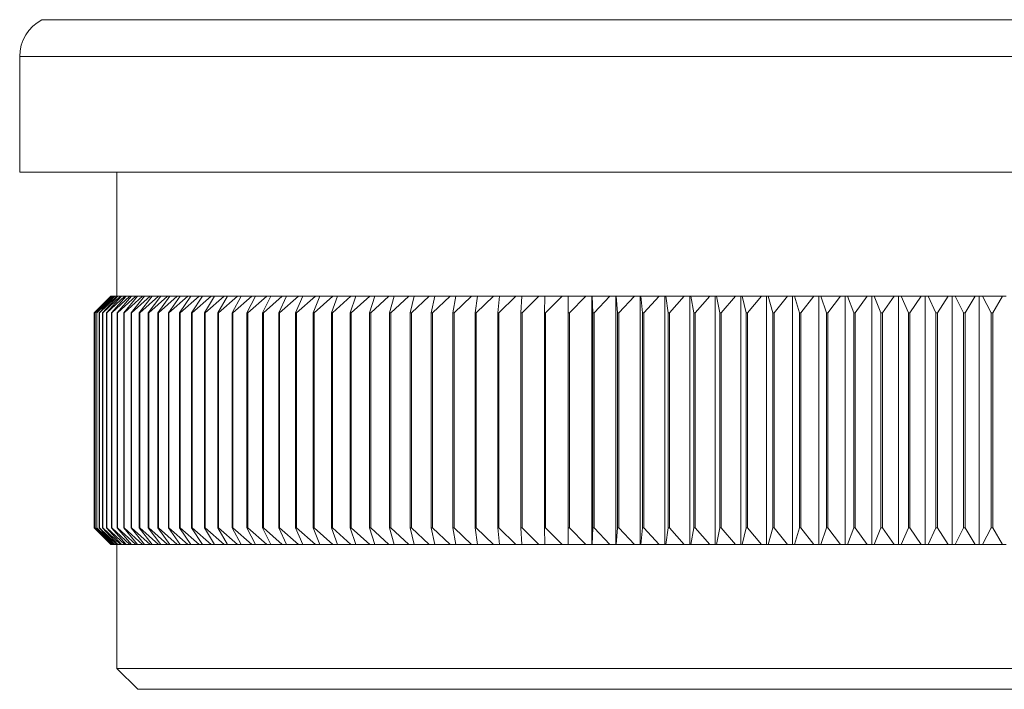
# Model space of a CAD drawing. Units: millimetres. Extents: x 5 to 292, y 5 to 205.
# Drawn here: x 177 to 201, y 96 to 112 of the extents above; entities that cross this region are included whole.
import ezdxf

# ---------------------------------------------------------------- set-up
doc = ezdxf.new("R2010")
doc.units = ezdxf.units.MM

msp = doc.modelspace()

# ---------------------------------------------------------------- linework, layer by layer
at = {"color": 8, "linetype": 'Continuous', "lineweight": 15}
for p, q in [((177.597, 111.839), (224.821, 111.839)), ((225.359, 110.952), (177.059, 110.952))]:
    msp.add_line(p, q, dxfattribs=at)
at = {"color": 7, "linetype": 'Continuous', "lineweight": 15}
for p, q in [((177.059, 110.952), (177.059, 108.155)), ((225.359, 108.155), (177.059, 108.155)), ((179.409, 108.155), (179.409, 105.155)), ((178.861, 104.755), (179.259, 105.155)), ((179.267, 105.155), (178.862, 104.755)), ((178.881, 104.755), (179.272, 105.155)), ((179.293, 105.155), (178.882, 104.755)), ((178.92, 104.755), (179.304, 105.155)), ((179.34, 105.155), (178.923, 104.755)), ((178.98, 104.755), (179.355, 105.155)), ((179.406, 105.155), (178.983, 104.755)), ((179.059, 104.755), (179.427, 105.155)), ((179.492, 105.155), (179.064, 104.755)), ((179.158, 104.755), (179.517, 105.155)), ((179.597, 105.155), (179.164, 104.755)), ((179.259, 105.155), (179.267, 105.155)), ((179.272, 105.155), (179.267, 105.155)), ((179.272, 105.155), (179.293, 105.155)), ((179.277, 104.755), (179.628, 105.155)), ((179.721, 105.155), (179.284, 104.755)), ((179.304, 105.155), (179.293, 105.155)), ((179.304, 105.155), (179.34, 105.155)), ((179.355, 105.155), (179.34, 105.155)), ((179.355, 105.155), (179.406, 105.155)), ((179.427, 105.155), (179.406, 105.155)), ((179.415, 104.755), (179.757, 105.155)), ((179.865, 105.155), (179.424, 104.755)), ((179.427, 105.155), (179.492, 105.155)), ((179.517, 105.155), (179.492, 105.155)), ((179.517, 105.155), (179.597, 105.155)), ((179.573, 104.755), (179.906, 105.155)), ((180.027, 105.155), (179.583, 104.755)), ((179.628, 105.155), (179.597, 105.155)), ((179.628, 105.155), (179.721, 105.155)), ((179.757, 105.155), (179.721, 105.155)), ((179.751, 104.755), (180.073, 105.155)), ((179.757, 105.155), (179.865, 105.155)), ((180.209, 105.155), (179.761, 104.755)), ((179.906, 105.155), (179.865, 105.155)), ((179.906, 105.155), (180.027, 105.155)), ((179.947, 104.755), (180.26, 105.155)), ((180.409, 105.155), (179.959, 104.755)), ((180.073, 105.155), (180.027, 105.155)), ((180.073, 105.155), (180.209, 105.155)), ((180.163, 104.755), (180.465, 105.155)), ((180.629, 105.155), (180.175, 104.755)), ((180.26, 105.155), (180.209, 105.155)), ((180.26, 105.155), (180.409, 105.155)), ((180.398, 104.755), (180.689, 105.155)), ((180.465, 105.155), (180.409, 105.155)), ((180.866, 105.155), (180.411, 104.755)), ((180.465, 105.155), (180.629, 105.155)), ((180.689, 105.155), (180.629, 105.155)), ((180.651, 104.755), (180.932, 105.155)), ((181.122, 105.155), (180.665, 104.755)), ((180.689, 105.155), (180.866, 105.155)), ((180.932, 105.155), (180.866, 105.155)), ((180.922, 104.755), (181.192, 105.155)), ((180.932, 105.155), (181.122, 105.155)), ((181.395, 105.155), (180.937, 104.755)), ((181.192, 105.155), (181.122, 105.155)), ((181.192, 105.155), (181.395, 105.155)), ((181.212, 104.755), (181.471, 105.155)), ((181.687, 105.155), (181.228, 104.755)), ((181.471, 105.155), (181.395, 105.155)), ((181.471, 105.155), (181.687, 105.155)), ((181.519, 104.755), (181.767, 105.155)), ((181.996, 105.155), (181.536, 104.755)), ((181.767, 105.155), (181.687, 105.155)), ((181.767, 105.155), (181.996, 105.155)), ((181.844, 104.755), (182.08, 105.155)), ((182.322, 105.155), (181.863, 104.755)), ((182.08, 105.155), (181.996, 105.155)), ((182.08, 105.155), (182.322, 105.155)), ((182.187, 104.755), (182.411, 105.155)), ((182.665, 105.155), (182.206, 104.755)), ((182.411, 105.155), (182.322, 105.155)), ((182.411, 105.155), (182.665, 105.155)), ((182.546, 104.755), (182.758, 105.155)), ((183.025, 105.155), (182.566, 104.755)), ((182.758, 105.155), (182.665, 105.155)), ((182.758, 105.155), (183.025, 105.155)), ((182.923, 104.755), (183.122, 105.155)), ((183.401, 105.155), (182.944, 104.755)), ((183.122, 105.155), (183.025, 105.155)), ((183.122, 105.155), (183.401, 105.155)), ((183.315, 104.755), (183.502, 105.155)), ((183.792, 105.155), (183.337, 104.755)), ((183.502, 105.155), (183.401, 105.155)), ((183.502, 105.155), (183.792, 105.155)), ((183.724, 104.755), (183.898, 105.155)), ((184.2, 105.155), (183.746, 104.755)), ((183.898, 105.155), (183.792, 105.155)), ((183.898, 105.155), (184.2, 105.155)), ((184.148, 104.755), (184.31, 105.155)), ((184.622, 105.155), (184.172, 104.755)), ((184.31, 105.155), (184.2, 105.155)), ((184.31, 105.155), (184.622, 105.155)), ((184.588, 104.755), (184.736, 105.155)), ((185.06, 105.155), (184.612, 104.755)), ((184.736, 105.155), (184.622, 105.155)), ((184.736, 105.155), (185.06, 105.155)), ((185.042, 104.755), (185.178, 105.155)), ((185.178, 105.155), (185.06, 105.155)), ((185.512, 105.155), (185.067, 104.755)), ((185.178, 105.155), (185.512, 105.155)), ((185.511, 104.755), (185.633, 105.155)), ((185.633, 105.155), (185.512, 105.155)), ((185.978, 105.155), (185.537, 104.755)), ((185.633, 105.155), (185.978, 105.155)), ((186.103, 105.155), (185.978, 105.155)), ((185.994, 104.755), (186.103, 105.155)), ((186.458, 105.155), (186.021, 104.755)), ((186.103, 105.155), (186.458, 105.155)), ((186.586, 105.155), (186.458, 105.155)), ((186.491, 104.755), (186.586, 105.155)), ((186.95, 105.155), (186.518, 104.755)), ((186.586, 105.155), (186.95, 105.155)), ((187.082, 105.155), (186.95, 105.155)), ((187, 104.755), (187.082, 105.155)), ((187.456, 105.155), (187.028, 104.755)), ((187.082, 105.155), (187.456, 105.155)), ((187.591, 105.155), (187.456, 105.155)), ((187.523, 104.755), (187.591, 105.155)), ((187.974, 105.155), (187.551, 104.755)), ((187.591, 105.155), (187.974, 105.155)), ((188.112, 105.155), (187.974, 105.155)), ((188.058, 104.755), (188.112, 105.155)), ((188.504, 105.155), (188.087, 104.755)), ((188.112, 105.155), (188.504, 105.155)), ((188.645, 105.155), (188.504, 105.155)), ((188.604, 104.755), (188.645, 105.155)), ((189.045, 105.155), (188.634, 104.755)), ((188.645, 105.155), (189.045, 105.155)), ((189.189, 105.155), (189.045, 105.155)), ((189.162, 104.755), (189.189, 105.155)), ((189.189, 105.155), (189.597, 105.155)), ((189.597, 105.155), (189.192, 104.755)), ((189.744, 105.155), (189.597, 105.155)), ((189.73, 104.755), (189.744, 105.155)), ((189.744, 105.155), (190.159, 105.155)), ((190.159, 105.155), (189.761, 104.755)), ((190.309, 105.155), (190.159, 105.155)), ((190.309, 105.155), (190.732, 105.155)), ((190.309, 104.755), (190.309, 105.155)), ((190.732, 105.155), (190.341, 104.755)), ((190.879, 105.155), (190.732, 105.155)), ((190.879, 105.155), (190.879, 99.155)), ((190.884, 105.155), (190.879, 105.155)), ((190.884, 105.155), (191.313, 105.155)), ((190.898, 104.755), (190.884, 105.155)), ((191.313, 105.155), (190.93, 104.755)), ((191.458, 105.155), (191.313, 105.155)), ((191.458, 105.155), (191.458, 99.155)), ((191.468, 105.155), (191.458, 105.155)), ((191.468, 105.155), (191.904, 105.155)), ((191.496, 104.755), (191.468, 105.155)), ((191.904, 105.155), (191.528, 104.755)), ((192.045, 105.155), (191.904, 105.155)), ((192.045, 105.155), (192.045, 99.155)), ((192.061, 105.155), (192.045, 105.155)), ((192.061, 105.155), (192.503, 105.155)), ((192.102, 104.755), (192.061, 105.155)), ((192.503, 105.155), (192.135, 104.755)), ((192.641, 105.155), (192.503, 105.155)), ((192.641, 105.155), (192.641, 99.155)), ((192.662, 105.155), (192.641, 105.155)), ((192.662, 105.155), (193.109, 105.155)), ((192.717, 104.755), (192.662, 105.155)), ((193.109, 105.155), (192.75, 104.755)), ((193.245, 105.155), (193.109, 105.155)), ((193.245, 105.155), (193.245, 99.155)), ((193.27, 105.155), (193.245, 105.155)), ((193.27, 105.155), (193.723, 105.155)), ((193.339, 104.755), (193.27, 105.155)), ((193.723, 105.155), (193.373, 104.755)), ((193.855, 105.155), (193.723, 105.155)), ((193.855, 105.155), (193.855, 99.155)), ((193.886, 105.155), (193.855, 105.155)), ((193.886, 105.155), (194.344, 105.155)), ((193.968, 104.755), (193.886, 105.155)), ((194.344, 105.155), (194.003, 104.755)), ((194.473, 105.155), (194.344, 105.155)), ((194.473, 105.155), (194.473, 99.155)), ((194.509, 105.155), (194.473, 105.155)), ((194.509, 105.155), (194.971, 105.155)), ((194.604, 104.755), (194.509, 105.155)), ((194.971, 105.155), (194.639, 104.755)), ((195.096, 105.155), (194.971, 105.155)), ((195.096, 105.155), (195.096, 99.155)), ((195.137, 105.155), (195.096, 105.155)), ((195.137, 105.155), (195.603, 105.155)), ((195.246, 104.755), (195.137, 105.155)), ((195.603, 105.155), (195.281, 104.755)), ((195.725, 105.155), (195.603, 105.155)), ((195.725, 105.155), (195.725, 99.155)), ((195.771, 105.155), (195.725, 105.155)), ((195.771, 105.155), (196.241, 105.155)), ((195.893, 104.755), (195.771, 105.155)), ((196.241, 105.155), (195.928, 104.755)), ((196.358, 105.155), (196.241, 105.155)), ((196.358, 105.155), (196.358, 99.155)), ((196.409, 105.155), (196.358, 105.155)), ((196.409, 105.155), (196.882, 105.155)), ((196.545, 104.755), (196.409, 105.155)), ((196.882, 105.155), (196.58, 104.755)), ((196.996, 105.155), (196.882, 105.155)), ((196.996, 105.155), (196.996, 99.155)), ((197.052, 105.155), (196.996, 105.155)), ((197.052, 105.155), (197.528, 105.155)), ((197.201, 104.755), (197.052, 105.155)), ((197.528, 105.155), (197.236, 104.755)), ((197.638, 105.155), (197.528, 105.155)), ((197.638, 105.155), (197.638, 99.155)), ((197.699, 105.155), (197.638, 105.155)), ((197.699, 105.155), (198.177, 105.155)), ((197.86, 104.755), (197.699, 105.155)), ((198.177, 105.155), (197.896, 104.755)), ((198.283, 105.155), (198.177, 105.155)), ((198.283, 105.155), (198.283, 99.155)), ((198.348, 105.155), (198.283, 105.155)), ((198.348, 105.155), (198.829, 105.155)), ((198.523, 104.755), (198.348, 105.155)), ((198.829, 105.155), (198.559, 104.755)), ((198.93, 105.155), (198.829, 105.155)), ((198.93, 105.155), (198.93, 99.155)), ((199.001, 105.155), (198.93, 105.155)), ((199.001, 105.155), (199.483, 105.155)), ((199.188, 104.755), (199.001, 105.155)), ((199.483, 105.155), (199.224, 104.755)), ((199.58, 105.155), (199.483, 105.155)), ((199.58, 105.155), (199.58, 99.155)), ((199.655, 105.155), (199.58, 105.155)), ((199.655, 105.155), (200.138, 105.155)), ((199.854, 104.755), (199.655, 105.155)), ((200.138, 105.155), (199.891, 104.755)), ((200.231, 105.155), (200.138, 105.155)), ((200.231, 105.155), (200.231, 99.155)), ((200.311, 105.155), (200.231, 105.155)), ((200.311, 105.155), (200.794, 105.155)), ((200.522, 104.755), (200.311, 105.155)), ((200.794, 105.155), (200.559, 104.755)), ((200.883, 105.155), (200.794, 105.155)), ((178.862, 104.755), (178.861, 104.755)), ((178.861, 104.755), (178.861, 99.555)), ((178.862, 104.755), (178.862, 99.555)), ((178.882, 104.755), (178.881, 104.755)), ((178.881, 104.755), (178.881, 99.555)), ((178.882, 104.755), (178.882, 99.555)), ((178.923, 104.755), (178.92, 104.755)), ((178.92, 104.755), (178.92, 99.555)), ((178.923, 104.755), (178.923, 99.555)), ((178.983, 104.755), (178.98, 104.755)), ((178.98, 104.755), (178.98, 99.555)), ((178.983, 104.755), (178.983, 99.555)), ((179.064, 104.755), (179.059, 104.755)), ((179.059, 104.755), (179.059, 99.555)), ((179.064, 104.755), (179.064, 99.555)), ((179.164, 104.755), (179.158, 104.755)), ((179.158, 104.755), (179.158, 99.555)), ((179.164, 104.755), (179.164, 99.555)), ((179.284, 104.755), (179.277, 104.755)), ((179.277, 104.755), (179.277, 99.555)), ((179.284, 104.755), (179.284, 99.555)), ((179.424, 104.755), (179.415, 104.755)), ((179.415, 104.755), (179.415, 99.555)), ((179.424, 104.755), (179.424, 99.555)), ((179.583, 104.755), (179.573, 104.755)), ((179.573, 104.755), (179.573, 99.555)), ((179.583, 104.755), (179.583, 99.555)), ((179.761, 104.755), (179.751, 104.755)), ((179.751, 104.755), (179.751, 99.555)), ((179.761, 104.755), (179.761, 99.555)), ((179.959, 104.755), (179.947, 104.755)), ((179.947, 104.755), (179.947, 99.555)), ((179.959, 104.755), (179.959, 99.555)), ((180.175, 104.755), (180.163, 104.755)), ((180.163, 104.755), (180.163, 99.555)), ((180.175, 104.755), (180.175, 99.555)), ((180.411, 104.755), (180.398, 104.755)), ((180.398, 104.755), (180.398, 99.555)), ((180.411, 104.755), (180.411, 99.555)), ((180.665, 104.755), (180.651, 104.755)), ((180.651, 104.755), (180.651, 99.555)), ((180.665, 104.755), (180.665, 99.555)), ((180.937, 104.755), (180.922, 104.755)), ((180.922, 104.755), (180.922, 99.555)), ((180.937, 104.755), (180.937, 99.555)), ((181.228, 104.755), (181.212, 104.755)), ((181.212, 104.755), (181.212, 99.555)), ((181.228, 104.755), (181.228, 99.555)), ((181.536, 104.755), (181.519, 104.755)), ((181.519, 104.755), (181.519, 99.555)), ((181.536, 104.755), (181.536, 99.555)), ((181.863, 104.755), (181.844, 104.755)), ((181.844, 104.755), (181.844, 99.555)), ((181.863, 104.755), (181.863, 99.555)), ((182.206, 104.755), (182.187, 104.755)), ((182.187, 104.755), (182.187, 99.555)), ((182.206, 104.755), (182.206, 99.555)), ((182.566, 104.755), (182.546, 104.755)), ((182.546, 104.755), (182.546, 99.555)), ((182.566, 104.755), (182.566, 99.555)), ((182.944, 104.755), (182.923, 104.755)), ((182.923, 104.755), (182.923, 99.555)), ((182.944, 104.755), (182.944, 99.555)), ((183.337, 104.755), (183.315, 104.755)), ((183.315, 104.755), (183.315, 99.555)), ((183.337, 104.755), (183.337, 99.555)), ((183.746, 104.755), (183.724, 104.755)), ((183.724, 104.755), (183.724, 99.555)), ((183.746, 104.755), (183.746, 99.555)), ((184.172, 104.755), (184.148, 104.755)), ((184.148, 104.755), (184.148, 99.555)), ((184.172, 104.755), (184.172, 99.555)), ((184.612, 104.755), (184.588, 104.755)), ((184.588, 104.755), (184.588, 99.555)), ((184.612, 104.755), (184.612, 99.555)), ((185.067, 104.755), (185.042, 104.755)), ((185.042, 104.755), (185.042, 99.555)), ((185.067, 104.755), (185.067, 99.555)), ((185.537, 104.755), (185.511, 104.755)), ((185.511, 104.755), (185.511, 99.555)), ((185.537, 104.755), (185.537, 99.555)), ((186.021, 104.755), (185.994, 104.755)), ((185.994, 104.755), (185.994, 99.555)), ((186.021, 104.755), (186.021, 99.555)), ((186.518, 104.755), (186.491, 104.755)), ((186.491, 104.755), (186.491, 99.555)), ((186.518, 104.755), (186.518, 99.555)), ((187.028, 104.755), (187, 104.755)), ((187, 104.755), (187, 99.555)), ((187.028, 104.755), (187.028, 99.555)), ((187.551, 104.755), (187.523, 104.755)), ((187.523, 104.755), (187.523, 99.555)), ((187.551, 104.755), (187.551, 99.555)), ((188.087, 104.755), (188.058, 104.755)), ((188.058, 104.755), (188.058, 99.555)), ((188.087, 104.755), (188.087, 99.555)), ((188.634, 104.755), (188.604, 104.755)), ((188.604, 104.755), (188.604, 99.555)), ((188.634, 104.755), (188.634, 99.555)), ((189.192, 104.755), (189.162, 104.755)), ((189.162, 104.755), (189.162, 99.555)), ((189.192, 104.755), (189.192, 99.555)), ((189.761, 104.755), (189.73, 104.755)), ((189.73, 104.755), (189.73, 99.555)), ((189.761, 104.755), (189.761, 99.555)), ((190.341, 104.755), (190.309, 104.755)), ((190.309, 104.755), (190.309, 99.555)), ((190.341, 104.755), (190.341, 99.555)), ((190.93, 104.755), (190.898, 104.755)), ((190.898, 104.755), (190.898, 99.555)), ((190.93, 104.755), (190.93, 99.555)), ((191.528, 104.755), (191.496, 104.755)), ((191.496, 104.755), (191.496, 99.555)), ((191.528, 104.755), (191.528, 99.555)), ((192.135, 104.755), (192.102, 104.755)), ((192.102, 104.755), (192.102, 99.555)), ((192.135, 104.755), (192.135, 99.555)), ((192.75, 104.755), (192.717, 104.755)), ((192.717, 104.755), (192.717, 99.555)), ((192.75, 104.755), (192.75, 99.555)), ((193.373, 104.755), (193.339, 104.755)), ((193.339, 104.755), (193.339, 99.555)), ((193.373, 104.755), (193.373, 99.555)), ((194.003, 104.755), (193.968, 104.755)), ((193.968, 104.755), (193.968, 99.555)), ((194.003, 104.755), (194.003, 99.555)), ((194.639, 104.755), (194.604, 104.755)), ((194.604, 104.755), (194.604, 99.555)), ((194.639, 104.755), (194.639, 99.555)), ((195.281, 104.755), (195.246, 104.755)), ((195.246, 104.755), (195.246, 99.555)), ((195.281, 104.755), (195.281, 99.555)), ((195.928, 104.755), (195.893, 104.755)), ((195.893, 104.755), (195.893, 99.555)), ((195.928, 104.755), (195.928, 99.555)), ((196.58, 104.755), (196.545, 104.755)), ((196.545, 104.755), (196.545, 99.555)), ((196.58, 104.755), (196.58, 99.555)), ((197.236, 104.755), (197.201, 104.755)), ((197.201, 104.755), (197.201, 99.555)), ((197.236, 104.755), (197.236, 99.555)), ((197.896, 104.755), (197.86, 104.755)), ((197.86, 104.755), (197.86, 99.555)), ((197.896, 104.755), (197.896, 99.555)), ((198.559, 104.755), (198.523, 104.755)), ((198.523, 104.755), (198.523, 99.555)), ((198.559, 104.755), (198.559, 99.555)), ((199.224, 104.755), (199.188, 104.755)), ((199.188, 104.755), (199.188, 99.555)), ((199.224, 104.755), (199.224, 99.555)), ((199.891, 104.755), (199.854, 104.755)), ((199.854, 104.755), (199.854, 99.555)), ((199.891, 104.755), (199.891, 99.555)), ((200.559, 104.755), (200.522, 104.755)), ((200.522, 104.755), (200.522, 99.555)), ((200.559, 104.755), (200.559, 99.555)), ((178.861, 99.555), (178.862, 99.555)), ((179.259, 99.155), (178.861, 99.555)), ((178.862, 99.555), (179.267, 99.155)), ((178.881, 99.555), (178.882, 99.555)), ((179.272, 99.155), (178.881, 99.555)), ((178.882, 99.555), (179.293, 99.155)), ((178.92, 99.555), (178.923, 99.555)), ((179.304, 99.155), (178.92, 99.555)), ((178.923, 99.555), (179.34, 99.155)), ((178.98, 99.555), (178.983, 99.555)), ((179.355, 99.155), (178.98, 99.555)), ((178.983, 99.555), (179.406, 99.155)), ((179.059, 99.555), (179.064, 99.555)), ((179.427, 99.155), (179.059, 99.555)), ((179.064, 99.555), (179.492, 99.155)), ((179.158, 99.555), (179.164, 99.555)), ((179.517, 99.155), (179.158, 99.555)), ((179.164, 99.555), (179.597, 99.155)), ((179.277, 99.555), (179.284, 99.555)), ((179.628, 99.155), (179.277, 99.555)), ((179.284, 99.555), (179.721, 99.155)), ((179.415, 99.555), (179.424, 99.555)), ((179.757, 99.155), (179.415, 99.555)), ((179.424, 99.555), (179.865, 99.155)), ((179.573, 99.555), (179.583, 99.555)), ((179.906, 99.155), (179.573, 99.555)), ((179.583, 99.555), (180.027, 99.155)), ((179.751, 99.555), (179.761, 99.555)), ((180.073, 99.155), (179.751, 99.555)), ((179.761, 99.555), (180.209, 99.155)), ((179.947, 99.555), (179.959, 99.555)), ((180.26, 99.155), (179.947, 99.555)), ((179.959, 99.555), (180.409, 99.155)), ((180.163, 99.555), (180.175, 99.555)), ((180.465, 99.155), (180.163, 99.555)), ((180.175, 99.555), (180.629, 99.155)), ((180.398, 99.555), (180.411, 99.555)), ((180.689, 99.155), (180.398, 99.555)), ((180.411, 99.555), (180.866, 99.155)), ((180.651, 99.555), (180.665, 99.555)), ((180.932, 99.155), (180.651, 99.555)), ((180.665, 99.555), (181.122, 99.155)), ((180.922, 99.555), (180.937, 99.555)), ((181.192, 99.155), (180.922, 99.555)), ((180.937, 99.555), (181.395, 99.155)), ((181.212, 99.555), (181.228, 99.555)), ((181.471, 99.155), (181.212, 99.555)), ((181.228, 99.555), (181.687, 99.155)), ((181.519, 99.555), (181.536, 99.555)), ((181.767, 99.155), (181.519, 99.555)), ((181.536, 99.555), (181.996, 99.155)), ((181.844, 99.555), (181.863, 99.555)), ((182.08, 99.155), (181.844, 99.555)), ((181.863, 99.555), (182.322, 99.155)), ((182.187, 99.555), (182.206, 99.555)), ((182.411, 99.155), (182.187, 99.555)), ((182.206, 99.555), (182.665, 99.155)), ((182.546, 99.555), (182.566, 99.555)), ((182.758, 99.155), (182.546, 99.555)), ((182.566, 99.555), (183.025, 99.155)), ((182.923, 99.555), (182.944, 99.555)), ((183.122, 99.155), (182.923, 99.555)), ((182.944, 99.555), (183.401, 99.155)), ((183.315, 99.555), (183.337, 99.555)), ((183.502, 99.155), (183.315, 99.555)), ((183.337, 99.555), (183.792, 99.155)), ((183.724, 99.555), (183.746, 99.555)), ((183.898, 99.155), (183.724, 99.555)), ((183.746, 99.555), (184.2, 99.155)), ((184.148, 99.555), (184.172, 99.555)), ((184.31, 99.155), (184.148, 99.555)), ((184.172, 99.555), (184.622, 99.155)), ((184.588, 99.555), (184.612, 99.555)), ((184.736, 99.155), (184.588, 99.555)), ((184.612, 99.555), (185.06, 99.155)), ((185.042, 99.555), (185.067, 99.555)), ((185.178, 99.155), (185.042, 99.555)), ((185.067, 99.555), (185.512, 99.155)), ((185.511, 99.555), (185.537, 99.555)), ((185.633, 99.155), (185.511, 99.555)), ((185.537, 99.555), (185.978, 99.155)), ((185.994, 99.555), (186.021, 99.555)), ((186.103, 99.155), (185.994, 99.555)), ((186.021, 99.555), (186.458, 99.155)), ((186.491, 99.555), (186.518, 99.555)), ((186.586, 99.155), (186.491, 99.555)), ((186.518, 99.555), (186.95, 99.155)), ((187, 99.555), (187.028, 99.555)), ((187.082, 99.155), (187, 99.555)), ((187.028, 99.555), (187.456, 99.155)), ((187.523, 99.555), (187.551, 99.555)), ((187.591, 99.155), (187.523, 99.555)), ((187.551, 99.555), (187.974, 99.155)), ((188.058, 99.555), (188.087, 99.555)), ((188.112, 99.155), (188.058, 99.555)), ((188.087, 99.555), (188.504, 99.155)), ((188.604, 99.555), (188.634, 99.555)), ((188.645, 99.155), (188.604, 99.555)), ((188.634, 99.555), (189.045, 99.155)), ((189.162, 99.555), (189.192, 99.555)), ((189.189, 99.155), (189.162, 99.555)), ((189.192, 99.555), (189.597, 99.155)), ((189.73, 99.555), (189.761, 99.555)), ((189.744, 99.155), (189.73, 99.555)), ((189.761, 99.555), (190.159, 99.155)), ((190.309, 99.555), (190.341, 99.555)), ((190.309, 99.155), (190.309, 99.555)), ((190.341, 99.555), (190.732, 99.155)), ((190.884, 99.155), (190.898, 99.555)), ((190.898, 99.555), (190.93, 99.555)), ((190.93, 99.555), (191.313, 99.155)), ((191.468, 99.155), (191.496, 99.555)), ((191.496, 99.555), (191.528, 99.555)), ((191.528, 99.555), (191.904, 99.155)), ((192.061, 99.155), (192.102, 99.555)), ((192.102, 99.555), (192.135, 99.555)), ((192.135, 99.555), (192.503, 99.155)), ((192.662, 99.155), (192.717, 99.555)), ((192.717, 99.555), (192.75, 99.555)), ((192.75, 99.555), (193.109, 99.155)), ((193.27, 99.155), (193.339, 99.555)), ((193.339, 99.555), (193.373, 99.555)), ((193.373, 99.555), (193.723, 99.155)), ((193.886, 99.155), (193.968, 99.555)), ((193.968, 99.555), (194.003, 99.555)), ((194.003, 99.555), (194.344, 99.155)), ((194.509, 99.155), (194.604, 99.555)), ((194.604, 99.555), (194.639, 99.555)), ((194.639, 99.555), (194.971, 99.155)), ((195.137, 99.155), (195.246, 99.555)), ((195.246, 99.555), (195.281, 99.555)), ((195.281, 99.555), (195.603, 99.155)), ((195.771, 99.155), (195.893, 99.555)), ((195.893, 99.555), (195.928, 99.555)), ((195.928, 99.555), (196.241, 99.155)), ((196.409, 99.155), (196.545, 99.555)), ((196.545, 99.555), (196.58, 99.555)), ((196.58, 99.555), (196.882, 99.155)), ((197.052, 99.155), (197.201, 99.555)), ((197.201, 99.555), (197.236, 99.555)), ((197.236, 99.555), (197.528, 99.155)), ((197.699, 99.155), (197.86, 99.555)), ((197.86, 99.555), (197.896, 99.555)), ((197.896, 99.555), (198.177, 99.155)), ((198.348, 99.155), (198.523, 99.555)), ((198.523, 99.555), (198.559, 99.555)), ((198.559, 99.555), (198.829, 99.155)), ((199.001, 99.155), (199.188, 99.555)), ((199.188, 99.555), (199.224, 99.555)), ((199.224, 99.555), (199.483, 99.155)), ((199.655, 99.155), (199.854, 99.555)), ((199.854, 99.555), (199.891, 99.555)), ((199.891, 99.555), (200.138, 99.155)), ((200.311, 99.155), (200.522, 99.555)), ((200.522, 99.555), (200.559, 99.555)), ((200.559, 99.555), (200.794, 99.155)), ((179.267, 99.155), (179.259, 99.155)), ((179.267, 99.155), (179.272, 99.155)), ((179.293, 99.155), (179.272, 99.155)), ((179.293, 99.155), (179.304, 99.155)), ((179.34, 99.155), (179.304, 99.155)), ((179.34, 99.155), (179.355, 99.155)), ((179.406, 99.155), (179.355, 99.155)), ((179.406, 99.155), (179.427, 99.155)), ((179.409, 99.155), (179.409, 96.155)), ((179.492, 99.155), (179.427, 99.155)), ((179.492, 99.155), (179.517, 99.155)), ((179.597, 99.155), (179.517, 99.155)), ((179.597, 99.155), (179.628, 99.155)), ((179.721, 99.155), (179.628, 99.155)), ((179.721, 99.155), (179.757, 99.155)), ((179.865, 99.155), (179.757, 99.155)), ((179.865, 99.155), (179.906, 99.155)), ((180.027, 99.155), (179.906, 99.155)), ((180.027, 99.155), (180.073, 99.155)), ((180.209, 99.155), (180.073, 99.155)), ((180.209, 99.155), (180.26, 99.155)), ((180.409, 99.155), (180.26, 99.155)), ((180.409, 99.155), (180.465, 99.155)), ((180.629, 99.155), (180.465, 99.155)), ((180.629, 99.155), (180.689, 99.155)), ((180.866, 99.155), (180.689, 99.155)), ((180.866, 99.155), (180.932, 99.155)), ((181.122, 99.155), (180.932, 99.155)), ((181.122, 99.155), (181.192, 99.155)), ((181.395, 99.155), (181.192, 99.155)), ((181.395, 99.155), (181.471, 99.155)), ((181.687, 99.155), (181.471, 99.155)), ((181.687, 99.155), (181.767, 99.155)), ((181.996, 99.155), (181.767, 99.155)), ((181.996, 99.155), (182.08, 99.155)), ((182.322, 99.155), (182.08, 99.155)), ((182.322, 99.155), (182.411, 99.155)), ((182.665, 99.155), (182.411, 99.155)), ((182.665, 99.155), (182.758, 99.155)), ((183.025, 99.155), (182.758, 99.155)), ((183.025, 99.155), (183.122, 99.155)), ((183.401, 99.155), (183.122, 99.155)), ((183.401, 99.155), (183.502, 99.155)), ((183.792, 99.155), (183.502, 99.155)), ((183.792, 99.155), (183.898, 99.155)), ((184.2, 99.155), (183.898, 99.155)), ((184.2, 99.155), (184.31, 99.155)), ((184.622, 99.155), (184.31, 99.155)), ((184.622, 99.155), (184.736, 99.155)), ((185.06, 99.155), (184.736, 99.155)), ((185.06, 99.155), (185.178, 99.155)), ((185.512, 99.155), (185.178, 99.155)), ((185.512, 99.155), (185.633, 99.155)), ((185.978, 99.155), (185.633, 99.155)), ((185.978, 99.155), (186.103, 99.155)), ((186.458, 99.155), (186.103, 99.155)), ((186.458, 99.155), (186.586, 99.155)), ((186.95, 99.155), (186.586, 99.155)), ((186.95, 99.155), (187.082, 99.155)), ((187.456, 99.155), (187.082, 99.155)), ((187.456, 99.155), (187.591, 99.155)), ((187.974, 99.155), (187.591, 99.155)), ((187.974, 99.155), (188.112, 99.155)), ((188.504, 99.155), (188.112, 99.155)), ((188.504, 99.155), (188.645, 99.155)), ((189.045, 99.155), (188.645, 99.155)), ((189.045, 99.155), (189.189, 99.155)), ((189.597, 99.155), (189.189, 99.155)), ((189.597, 99.155), (189.744, 99.155)), ((190.159, 99.155), (189.744, 99.155)), ((190.159, 99.155), (190.309, 99.155)), ((190.732, 99.155), (190.309, 99.155)), ((190.732, 99.155), (190.879, 99.155)), ((190.879, 99.155), (190.884, 99.155)), ((191.313, 99.155), (190.884, 99.155)), ((191.313, 99.155), (191.458, 99.155)), ((191.458, 99.155), (191.468, 99.155)), ((191.904, 99.155), (191.468, 99.155)), ((191.904, 99.155), (192.045, 99.155)), ((192.045, 99.155), (192.061, 99.155)), ((192.503, 99.155), (192.061, 99.155)), ((192.503, 99.155), (192.641, 99.155)), ((192.641, 99.155), (192.662, 99.155)), ((193.109, 99.155), (192.662, 99.155)), ((193.109, 99.155), (193.245, 99.155)), ((193.245, 99.155), (193.27, 99.155)), ((193.723, 99.155), (193.27, 99.155)), ((193.723, 99.155), (193.855, 99.155)), ((193.855, 99.155), (193.886, 99.155)), ((194.344, 99.155), (193.886, 99.155)), ((194.344, 99.155), (194.473, 99.155)), ((194.473, 99.155), (194.509, 99.155)), ((194.971, 99.155), (194.509, 99.155)), ((194.971, 99.155), (195.096, 99.155)), ((195.096, 99.155), (195.137, 99.155)), ((195.603, 99.155), (195.137, 99.155)), ((195.603, 99.155), (195.725, 99.155)), ((195.725, 99.155), (195.771, 99.155)), ((196.241, 99.155), (195.771, 99.155)), ((196.241, 99.155), (196.358, 99.155)), ((196.358, 99.155), (196.409, 99.155)), ((196.882, 99.155), (196.409, 99.155)), ((196.882, 99.155), (196.996, 99.155)), ((196.996, 99.155), (197.052, 99.155)), ((197.528, 99.155), (197.052, 99.155)), ((197.528, 99.155), (197.638, 99.155)), ((197.638, 99.155), (197.699, 99.155)), ((198.177, 99.155), (197.699, 99.155)), ((198.177, 99.155), (198.283, 99.155)), ((198.283, 99.155), (198.348, 99.155)), ((198.829, 99.155), (198.348, 99.155)), ((198.829, 99.155), (198.93, 99.155)), ((198.93, 99.155), (199.001, 99.155)), ((199.483, 99.155), (199.001, 99.155)), ((199.483, 99.155), (199.58, 99.155)), ((199.58, 99.155), (199.655, 99.155)), ((200.138, 99.155), (199.655, 99.155)), ((200.138, 99.155), (200.231, 99.155)), ((200.231, 99.155), (200.311, 99.155)), ((200.794, 99.155), (200.311, 99.155)), ((200.794, 99.155), (200.883, 99.155)), ((179.409, 96.155), (179.909, 95.655)), ((179.409, 96.155), (223.009, 96.155)), ((222.509, 95.655), (179.909, 95.655))]:
    msp.add_line(p, q, dxfattribs=at)
msp.add_arc((178.059, 110.952), 1, 117.5352, 180, dxfattribs=at)

doc.saveas('drawing.dxf')
